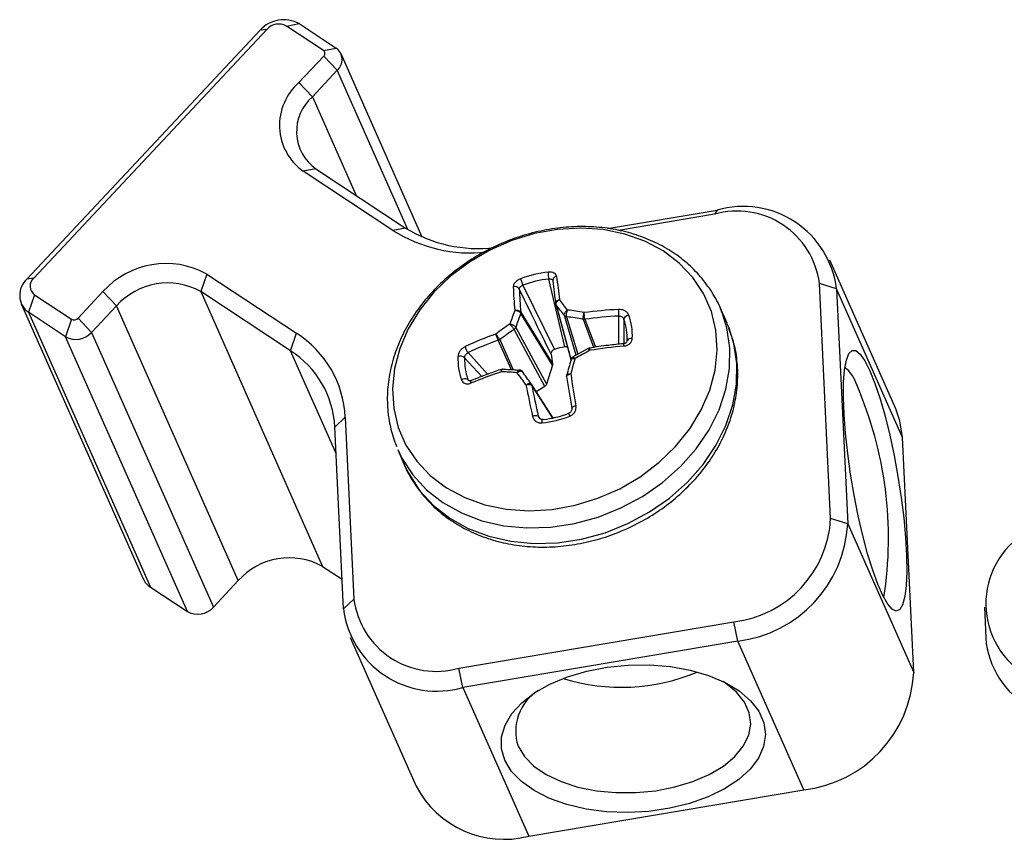
# Model space of a CAD drawing. Extents: x 0.3 to 13.6, y 0.4 to 10.7.
# Drawn here: x 11.4 to 11.9, y 8.8 to 9.3 of the extents above; entities that cross this region are included whole.
import ezdxf

# ---------------------------------------------------------------- set-up
doc = ezdxf.new("R2010")
doc.units = 0
doc.header["$MEASUREMENT"] = 0
doc.layers.get('0').update_dxf_attribs({"linetype": 'CONTINUOUS'})

msp = doc.modelspace()

# ---------------------------------------------------------------- linework, layer by layer
at = {"color": 7, "linetype": 'CONTINUOUS'}
for p, q in [((11.5144277829, 9.2472311609), (11.5211414802, 9.2484959783)), ((11.5211414802, 9.2484959783), (11.5407879361, 9.2355537659)), ((11.3770840424, 9.1132990366), (11.5005481064, 9.2450178609)), ((11.504131096, 9.2454921022), (11.380667032, 9.1137732779)), ((11.504131096, 9.2454921022), (11.5005481064, 9.2450178609)), ((11.5340742388, 9.2342889485), (11.5144277829, 9.2472311609)), ((11.5340742388, 9.2342889485), (11.5407879361, 9.2355537659)), ((11.5863792473, 9.1355151818), (11.5433450195, 9.2325817708)), ((11.5210445926, 9.2173061248), (11.5342140927, 9.2313561327)), ((11.5342140927, 9.2313561327), (11.5413473518, 9.2238225028)), ((11.5413473518, 9.2238225028), (11.5281778517, 9.2097724949)), ((11.5786940665, 9.1395844815), (11.5413473518, 9.2238225028)), ((11.5210445926, 9.2173061248), (11.5281778517, 9.2097724949)), ((11.5281778517, 9.2097724949), (11.5513045137, 9.1576087566)), ((11.5299959527, 9.1716458901), (11.5232822554, 9.1703810727)), ((11.570845727, 9.1390483704), (11.5232822554, 9.1703810727)), ((11.5299959527, 9.1716458901), (11.5775594243, 9.1403131878)), ((11.684520133, 9.1400093734), (11.7425482181, 9.1498100254)), ((11.7425482181, 9.1498100254), (11.7410697583, 9.1475925192)), ((11.7410697583, 9.1475925192), (11.6902263424, 9.1390053218)), ((11.5775594243, 9.1403131878), (11.570845727, 9.1390483704)), ((11.8370679525, 9.0445519162), (11.8021569687, 9.1232959829)), ((11.380667032, 9.1137732779), (11.3770840424, 9.1132990366)), ((11.4722504422, 9.115937292), (11.4690870144, 9.1066646034)), ((11.4722504422, 9.115937292), (11.5198139138, 9.0846045897)), ((11.6618079675, 9.0774053844), (11.6533486082, 9.1133171984)), ((11.6554165352, 9.1126468097), (11.6554644078, 9.1127843295)), ((11.6396711555, 9.1100022892), (11.6563788718, 9.0760895722)), ((11.8025718265, 8.98655758), (11.796638327, 9.1109864146)), ((11.8056943189, 9.1082121792), (11.796638327, 9.1109864146)), ((11.8056943189, 9.1082121792), (11.8116278184, 8.9837833446)), ((11.8406053027, 9.0294681124), (11.8056943189, 9.1082121792)), ((11.3810865937, 9.1049748306), (11.3779231659, 9.0957021421)), ((11.3810865937, 9.1049748306), (11.4007330496, 9.0920326182)), ((11.4041652786, 9.0926123044), (11.4173347788, 9.1066623124)), ((11.4173347788, 9.1066623124), (11.4244680379, 9.0991286825)), ((11.516650486, 9.0753319011), (11.4690870144, 9.1066646034)), ((11.4690870144, 9.1066646034), (11.5335835776, 8.9611882767)), ((11.3740875409, 9.1001601347), (11.438584104, 8.954683808)), ((11.4244680379, 9.0991286825), (11.4112985377, 9.0850786745)), ((11.488964601, 8.9536523557), (11.4244680379, 9.0991286825)), ((11.6570697228, 9.1000755215), (11.6570614844, 9.1001074162)), ((11.6570697228, 9.1000755215), (11.6650627839, 9.0706610302)), ((11.6572768581, 9.0996433839), (11.665089562, 9.0708926078)), ((11.7477128459, 9.0899235814), (11.7440551623, 9.0981737322)), ((11.3975696218, 9.0827599296), (11.3779231659, 9.0957021421)), ((11.3779231659, 9.0957021421), (11.4424197291, 8.9502258153)), ((11.4007330496, 9.0920326182), (11.3975696218, 9.0827599296)), ((11.4041652786, 9.0926123044), (11.4112985377, 9.0850786745)), ((11.6552322529, 9.0677976514), (11.6385120976, 9.0950954993)), ((11.6385655528, 9.0957505469), (11.6552857082, 9.068452699)), ((11.6678537746, 9.0730728337), (11.6616128762, 9.0939788531)), ((11.6627834217, 9.0933544949), (11.6686964458, 9.0735468022)), ((11.6772764325, 9.0771477171), (11.6716659364, 9.0919683812)), ((11.6724193458, 9.0920232598), (11.6780118894, 9.077250019)), ((11.6931224337, 9.0921022039), (11.6930956638, 9.0787967374)), ((11.6512214562, 9.0565071086), (11.6349574683, 9.086610512)), ((11.6358657112, 9.0877386917), (11.6521296991, 9.0576352883)), ((11.462066185, 8.9372836029), (11.3975696218, 9.0827599296)), ((11.4112985377, 9.0850786745), (11.4757951009, 8.9396023478)), ((11.516650486, 9.0753319011), (11.5198139138, 9.0846045897)), ((11.6335364383, 9.0652141134), (11.6266308905, 9.0809258301)), ((11.6273474065, 9.0812272071), (11.6344081754, 9.0651623265)), ((11.6741436949, 9.0766106597), (11.6659698166, 9.0720131835)), ((11.5407382193, 9.0210004022), (11.516650486, 9.0753319011)), ((11.6178453466, 9.0617112905), (11.6088100771, 9.071668004)), ((11.6105847977, 9.0743457514), (11.6209774459, 9.0629343561)), ((11.6545271667, 9.0735207883), (11.6552857082, 9.068452699)), ((11.6552322529, 9.0677976514), (11.6521296991, 9.0576352883)), ((11.6105359048, 9.0601371261), (11.6114754002, 9.0593466862)), ((11.612227825, 9.0595176833), (11.612251981, 9.0595266191)), ((11.644064837, 9.0577883331), (11.6440799868, 9.0577679726)), ((11.6441490797, 9.0576667423), (11.6440801094, 9.0577682755)), ((11.6555941496, 9.0397482695), (11.6441493845, 9.0576663088)), ((11.6554731189, 9.0397230786), (11.6443431627, 9.05714825)), ((11.6512214562, 9.0565071086), (11.6466946073, 9.0536814825)), ((11.5400734317, 9.0349413732), (11.5455791541, 9.040175009)), ((11.5455791541, 9.040175009), (11.5501687794, 8.9439279736)), ((11.5686201284, 9.0396186345), (11.5688986213, 9.0381923845)), ((11.6477934603, 9.0406985543), (11.6493810903, 9.0390336589)), ((11.5446630571, 8.9386943378), (11.5400734317, 9.0349413732)), ((11.8465388022, 8.9050392778), (11.8406053027, 9.0294681124)), ((11.5735599681, 9.0225851171), (11.5772176516, 9.0143349663)), ((11.8116278184, 8.9837833446), (11.8025718265, 8.98655758)), ((11.8116278184, 8.9837833446), (11.8465388022, 8.9050392778)), ((11.5335835776, 8.9611882767), (11.5439149568, 8.954382423)), ((11.4757951009, 8.9396023478), (11.488964601, 8.9536523557)), ((11.4424197291, 8.9502258153), (11.462066185, 8.9372836029)), ((11.5446630571, 8.9386943378), (11.5501687794, 8.9439279736)), ((11.8840332043, 8.9395447177), (11.8846670841, 8.9233041302)), ((11.6057373482, 8.907321869), (11.7513544907, 8.9319158726)), ((11.7534263005, 8.9216904953), (11.7513544907, 8.9319158726)), ((11.5482004073, 8.923610534), (11.583111391, 8.8448664673)), ((11.7534263005, 8.9216904953), (11.6078091579, 8.8970964916)), ((11.7883372842, 8.8429464285), (11.7534263005, 8.9216904953)), ((11.6078091579, 8.8970964916), (11.6057373482, 8.907321869)), ((11.6078091579, 8.8970964916), (11.6427201417, 8.8183524249)), ((11.6427201417, 8.8183524249), (11.7883372842, 8.8429464285))]:
    msp.add_line(p, q, dxfattribs=at)
at = {"color": 7, "linetype": 'CONTINUOUS', "flags": 128}
for points in [[(11.5712665966, 9.04482306), (11.5736658856, 9.0348021715), (11.5777522843, 9.02540601), (11.5834426053, 9.0168258544), (11.5906210102, 9.0092363719), (11.5991413673, 9.0027920623), (11.6088302267, 8.9976241134), (11.6194903513, 8.9938377296), (11.6309047315, 8.9915099908), (11.6428410035, 8.990688283), (11.6550561793, 8.9913893338), (11.6673015931, 8.9935988719), (11.6793279636, 8.9972719175), (11.6908904685, 9.0023336978), (11.7017537286, 9.0086811698), (11.7116965993, 9.0161851171), (11.7205166724, 9.024692781), (11.7280343966, 9.03403097), (11.7340967328, 9.0440095855), (11.7385802692, 9.0544254917), (11.741393734, 9.0650666508), (11.7424798531, 9.0757164395), (11.7418165164, 9.0861580587), (11.7394172274, 9.0961789472), (11.7353308287, 9.1055751087), (11.7296405077, 9.1141552643), (11.7224621028, 9.1217447468), (11.7139417457, 9.1281890564), (11.7042528863, 9.1333570053), (11.6935927618, 9.1371433891), (11.6821783815, 9.1394711279), (11.6702421095, 9.1402928357), (11.6580269337, 9.1395917849), (11.6457815199, 9.1373822468), (11.6337551495, 9.1337092012), (11.6221926445, 9.1286474209), (11.6113293844, 9.1222999489), (11.6013865137, 9.1147960016), (11.5925664406, 9.1062883377), (11.5850487164, 9.0969501487), (11.5789863803, 9.0869715332), (11.5745028439, 9.076555627), (11.571689379, 9.0659144679), (11.5706032599, 9.0552646792), (11.5712665966, 9.04482306)], [(11.7451285974, 9.095596027), (11.744372849, 9.0974444656), (11.7440551623, 9.0981737322)], [(11.5733760546, 9.0230041505), (11.5755282659, 9.0185499669), (11.5813043064, 9.0096547189), (11.5885888597, 9.0017467696), (11.5972401402, 8.9949800383), (11.6070897605, 8.9894862316), (11.6179460092, 8.9853722802), (11.6295975815, 8.9827182577), (11.6418176929, 8.9815758214), (11.6543684929, 8.9819672076), (11.6670056944, 8.9838847984), (11.6794833286, 8.9872912701), (11.6915585326, 8.9921203196), (11.7029962763, 8.9982779549), (11.713573937, 9.0056443247), (11.7230856325, 9.014076051), (11.7313462286, 9.0234090197), (11.7381949421, 9.0334615754), (11.7434984706, 9.0440380563), (11.747153587, 9.0549326034), (11.7490891485, 9.0659331667), (11.7492674818, 9.0768256327), (11.7476851156, 9.087397992), (11.7451285974, 9.095596027)], [(11.5772176516, 9.0143349663), (11.5791859495, 9.0102998161), (11.58496199, 9.0014045681), (11.5922465432, 8.9934966188), (11.6008978237, 8.9867298875), (11.6107474441, 8.9812360808), (11.6216036928, 8.9771221294), (11.6332552651, 8.9744681069), (11.6454753765, 8.9733256706), (11.6580261765, 8.9737170568), (11.670663378, 8.9756346476), (11.6831410122, 8.9790411193), (11.6952162162, 8.9838701688), (11.7066539599, 8.9900278041), (11.7172316205, 8.9973941739), (11.7267433161, 9.0058259002), (11.7350039122, 9.0151588689), (11.7418526257, 9.0252114246), (11.7471561542, 9.0357879055), (11.7508112706, 9.0466824526), (11.7527468321, 9.0576830159), (11.7529251653, 9.0685754819), (11.7513427992, 9.0791478412), (11.748786281, 9.0873458762)], [(11.748786281, 9.0873458762), (11.7480305326, 9.0891943148), (11.7477128459, 9.0899235814)], [(11.8233466052, 9.0647132561), (11.8260411066, 9.0579643169), (11.8287375621, 9.0498857352), (11.8313661351, 9.040686742), (11.8338587469, 9.0306055865), (11.8361508401, 9.0199033652), (11.8381830508, 9.0088572602), (11.8399027457, 8.9977533596), (11.8412653856, 8.9868792488), (11.842235679, 8.9765165614), (11.8427884956, 8.9669336856), (11.8429095179, 8.9583788128), (11.8425956114, 8.9510735099), (11.8418549061, 8.9452069802), (11.8407065859, 8.9409311638), (11.8391803918, 8.9383568022), (11.8373158513, 8.9375505699), (11.835161255, 8.9385333479), (11.8327724059, 8.9412796828), (11.8302111739, 8.9457184459), (11.8275438936, 8.9517346757), (11.8248396461, 8.9591725549), (11.82216847, 8.9678394464), (11.8195995474, 8.9775108823), (11.817199412, 8.9879363773), (11.8150302261, 8.9988459167), (11.8131481704, 9.0099569492), (11.8116019892, 9.0209817048), (11.8104317277, 9.0316346481), (11.8096676952, 9.0416398736), (11.8093296797, 9.0507382511), (11.8094264356, 9.0586941374), (11.8099554569, 9.0653014793), (11.8109030423, 9.0703891501), (11.8122446499, 9.0738253817), (11.8139455327, 9.0755211777), (11.8159616387, 9.0754326176), (11.8182407518, 9.0735619953), (11.8207238442, 9.0699577589), (11.8233466052, 9.0647132561)], [(11.6655831705, 9.0450101227), (11.6655762562, 9.0451635118), (11.6656635294, 9.0453288554), (11.6658416473, 9.0454998209), (11.6661037881, 9.0456698603), (11.6664399116, 9.0458324608), (11.666837144, 9.0459813949), (11.6672802714, 9.0461109583), (11.6677523216, 9.0462161887)], [(11.8406053027, 9.0294681124), (11.8392542223, 9.03831528), (11.8370679525, 9.0445519162)], [(11.663987183, 9.0422370408), (11.6639241359, 9.042352727), (11.663897774, 9.0423720781), (11.663909198, 9.0422942862), (11.6639579308, 9.0421225985), (11.6640419383, 9.0418641817), (11.6641577138, 9.0415298224), (11.6643004247, 9.0411334776), (11.6644641139, 9.0406916913)], [(11.6497923088, 9.0371357879), (11.6497822916, 9.0376148185), (11.6497972264, 9.0380493709), (11.6498364898, 9.0384213058), (11.6498984428, 9.0387150981), (11.6499804995, 9.0389184844), (11.6500792346, 9.0390229747), (11.6501905267, 9.0390242076), (11.6503097304, 9.0389221316)], [(11.630094285, 8.8585401594), (11.6283159632, 8.8646855602), (11.6283443178, 8.8709691581), (11.6301786143, 8.877228211), (11.6337713454, 8.8833006129), (11.6390294614, 8.8890290917), (11.6458167797, 8.8942652829), (11.6539575125, 8.8988735717), (11.6632408188, 8.9027346061), (11.6734262662, 8.9057483871), (11.6842500567, 8.9078368595), (11.6954318598, 8.9089459329), (11.7066820729, 8.9090468829), (11.7177093212, 8.908137095), (11.7282280049, 8.9062401321), (11.7379656955, 8.9034051246), (11.7466701919, 8.8997054978), (11.7541160523, 8.89523707), (11.7601104329, 8.8901155712), (11.7644980822, 8.8844736454), (11.7671653625, 8.8784574156), (11.7680431927, 8.872222699), (11.7671088373, 8.8659309715), (11.7643864958, 8.8597451854), (11.7599466753, 8.8538255495), (11.7539043648, 8.8483253792), (11.746416057, 8.8433871259), (11.7376756951, 8.839138688), (11.72790965, 8.8356900976), (11.717370857, 8.8331306714), (11.7063322654, 8.8315266973), (11.6950797689, 8.8309197174), (11.6839048012, 8.831325452), (11.6730967882, 8.8327333929), (11.6629356517, 8.8351070752), (11.6536845597, 8.8383850217), (11.6455831108, 8.8424823354), (11.6388411281, 8.8472928979), (11.6336332255, 8.8526921182), (11.630094285, 8.8585401594)], [(11.6370784672, 8.8659913013), (11.6404525474, 8.8604976023), (11.6454757346, 8.855456867), (11.652003521, 8.851014108), (11.659848114, 8.8472971355), (11.668783839, 8.8444128799), (11.6785536313, 8.8424443162), (11.6888764319, 8.8414480762), (11.6994552725, 8.84145282), (11.7099858193, 8.8424584112), (11.7201651275, 8.8444359206), (11.729700357, 8.8473284589), (11.7383171965, 8.8510528131), (11.7457677554, 8.8555018403), (11.7518376945, 8.8605475501), (11.7563523929, 8.8660447866), (11.7591819707, 8.8718354043), (11.7602450263, 8.8777528177), (11.7595109775, 8.8836267935), (11.7570009415, 8.8892883482), (11.7527871274, 8.8945746092), (11.7469907591, 8.8993335003), (11.745667447, 8.900202073)]]:
    msp.add_lwpolyline(points, dxfattribs=at)
at = {"color": 7, "linetype": 'CONTINUOUS'}
for centre, radius, start, end in [((11.5130238857, 9.2338548639), 0.0167408951902244, 60.9943356821, 138.1786627215), ((11.5103689857, 9.2399106037), 0.0083704475951166, 60.9943356822, 138.1786627215), ((11.5329848025, 9.2327672554), 0.001871475776264, 311.0605390911, 54.3997249092), ((11.5364301908, 9.2294669933), 0.0074859031050596, 311.0605390912, 54.3997249091), ((11.5407132368, 9.1947281631), 0.0299436124202233, 131.0605390912, 234.3997249092), ((11.5441586251, 9.191427901), 0.0243291850914309, 131.0605390912, 234.3997249092), ((11.7531059963, 9.1053837166), 0.0438913891960171, 7.3337660024, 105.915999889), ((11.7563270192, 9.1019991878), 0.0497567236273631, 7.173096765, 106.0766691265), ((11.6121797059, 9.2047145464), 0.0775921676766136, 237.8113841084, 276.0644742293), ((11.6155887025, 9.2017189553), 0.0722280713023948, 238.2296040737, 277.1903076279), ((11.4506035235, 9.0768943202), 0.044642387173933, 60.9943356821, 138.1786627215), ((11.384459784, 9.1048323009), 0.0112288546575847, 131.0605390912, 234.3997249092), ((11.3843549028, 9.1095399101), 0.0056144273287941, 131.0605390911, 234.3997249091), ((11.6590208886, 9.0602657809), 0.0569870483147431, 96.012138242, 111.2352284304), ((11.6925274664, 9.1321183919), 0.0572966979754896, 199.0856140455, 202.7053772429), ((11.6589128615, 9.0604845353), 0.0531248642435192, 96.012138242, 111.2352284304), ((11.6623335227, 9.1158758884), 0.0093421402125044, 173.4633552636, 195.8956926556), ((11.6576526046, 9.1125697255), 0.0021596906946224, 94.0848833137, 185.6843584112), ((12.4331281575, 9.2044329936), 0.7830569982846423, 186.7528514068, 187.6460262615), ((12.4476786534, 9.2082832741), 0.7956994494455419, 186.752530724, 187.6415305563), ((11.451498893, 9.0749421889), 0.036271939578818, 60.9943356821, 138.1786627215), ((11.6354269256, 9.1066156021), 0.0026964643501781, 31.9933187909, 109.7021370291), ((11.8660787812, 9.1187711516), 0.231760529864339, 182.3781806939, 185.4555803863), ((11.8655822604, 9.1175120248), 0.2280650418970838, 182.3792327848, 185.4712043456), ((11.3553616333, 8.8655449441), 0.3851751029706844, 36.9171874122, 37.960907998), ((11.8351307866, 9.0207436267), 0.2137290187266372, 159.1723370983, 161.2341151131), ((11.658046634, 9.1003804237), 0.0010222773364385, 187.5998579813, 198.6130739512), ((11.6583567853, 9.1004267339), 0.0013341214260318, 195.2632121863, 215.956116935), ((11.6580916078, 9.1003985075), 0.0010706742582269, 198.7620247219, 218.2046093968), ((11.3585280169, 8.8664688382), 0.3789739290065058, 36.8936484984, 37.9721661098), ((11.630460024, 8.8580409649), 0.2411116936016162, 80.067098109, 82.1692428284), ((11.7022383341, 8.867619874), 0.2299091192660709, 92.9725661035, 97.5449061395), ((11.6689163071, 9.094535552), 0.0215671207723487, 357.7966100766, 7.1491707823), ((11.4020859821, 9.0944728039), 0.0027901491983729, 240.9943356822, 318.1786627215), ((11.8349768338, 9.020268943), 0.2102317913666405, 159.1499104443, 161.2808061035), ((11.6372576294, 9.0956658931), 0.0013025324738055, 338.2936019959, 4.4543968578), ((11.6370418471, 9.0955451841), 0.0015374826356097, 342.9934381077, 7.6759831913), ((11.6629309519, 9.0950405313), 0.0016924786453838, 218.8506069453, 264.9992882527), ((11.6306959892, 8.8585777339), 0.2369593442999167, 80.0436052005, 82.2174837802), ((11.6720793086, 9.0945473252), 0.0025288454174462, 260.2546007607, 277.6256893165), ((11.6718703688, 9.0943608896), 0.0024012265383094, 265.116117387, 283.2160502982), ((11.7021883518, 8.8679944927), 0.2260159881723236, 92.9726115652, 97.5696703267), ((11.6959068045, 9.0912869803), 0.0029012600479121, 93.741134898, 163.6807300038), ((11.6644977071, 9.0819233466), 0.0303806535218205, 357.449341602, 19.5752167642), ((11.6650117532, 9.0832631964), 0.0325893307161836, 357.449341602, 19.5752167642), ((11.7608193374, 8.9006284884), 0.228190770786502, 124.1373954634, 126.4403606701), ((11.7606656865, 8.9008335862), 0.2243114403728399, 124.0847253889, 126.4659199976), ((11.6337777951, 9.0884898909), 0.0022189398490836, 302.116209516, 340.2120713288), ((11.4029813515, 9.0925206726), 0.0111605967934883, 240.9943356822, 318.1786627215), ((11.4897463087, 9.0374824549), 0.0558977322723903, 2.7609655075, 57.4589417573), ((11.6936578043, 8.8950292831), 0.2011525818634292, 109.873436465, 114.8719514164), ((11.6937705029, 8.894904425), 0.1977853664091901, 109.8466942603, 114.871573392), ((11.6257031627, 9.0834524075), 0.0026728944649444, 290.0939111203, 306.5215895461), ((11.6259807383, 9.0834739872), 0.0026297913581477, 284.3134078333, 301.3112522161), ((11.6969369714, 9.0795959221), 0.0023052379024625, 74.0926606876, 154.9679577971), ((11.6152187447, 9.0785338111), 0.0062460634596248, 189.2949472923, 222.1065839419), ((11.668045858, 9.039809346), 0.0381100167214007, 99.4206270501, 107.8267396222), ((11.7205337447, 8.7849647613), 0.2941519571118089, 95.3288077122, 98.897481543), ((11.6914063421, 9.0779299863), 0.0018111276815512, 357.324107581, 38.4205290428), ((11.4893162995, 9.0324935967), 0.0508161202476219, 2.7609655075, 57.4589417573), ((11.637832669, 9.0708119765), 0.0325893307161836, 177.449341602, 199.5752167642), ((11.6064865436, 9.0686565617), 0.0038036289173554, 52.3473605073, 108.5636876368), ((11.6391606314, 9.0703159834), 0.0303806535219156, 177.4493416021, 199.5752167642), ((12.07037622, 8.9551847517), 0.4213449907479512, 164.1135901135, 165.2752658146), ((12.079661922, 8.9539552452), 0.428821937438568, 164.1394495726, 165.2626294841), ((11.8079568657, 8.8299374544), 0.2792959250650917, 118.4183801181, 120.2712535047), ((11.6179800279, 8.7956289683), 0.2700335814474725, 85.9028533666, 87.5092543342), ((11.7965863713, 9.0508886352), 0.0207777153664032, 17.8632322505, 49.280624347), ((11.6090184572, 9.0574020009), 0.0031278679044056, 60.9784840751, 127.2098815069), ((11.7083989688, 8.8247449639), 0.2525466508192279, 108.4999612268, 112.4506789641), ((11.6162016962, 8.789164147), 0.2753412167994203, 85.7476899222, 87.4889625173), ((8.9897445081, 7.1477731541), 3.267551991701498, 35.7600450929, 35.8993957817), ((11.6382123262, 9.063432343), 0.0014402143831973, 36.0460184228, 54.8324933086), ((9.0392227841, 7.1819015016), 3.210007638912124, 35.7584687698, 35.9026126954), ((13.7003754522, 9.3927071898), 2.064285077255398, 189.2289088454, 189.6968168625), ((13.7385204094, 9.4000582305), 2.100781917337913, 189.2314980819, 189.696751658), ((11.613050069, 9.0586424259), 0.0012008999708722, 133.2112208687, 204.168429584), ((12.2234282849, 9.1709776703), 0.5931525788569181, 191.0486758008, 192.6929557999), ((11.6427701229, 9.0568604628), 0.0015928677722714, 10.8597218986, 35.6276705971), ((11.6430158898, 9.0569470585), 0.001342434806985, 8.6194273836, 32.3968534153), ((12.2163985257, 9.1687681706), 0.5828495062998266, 191.0395264622, 192.6931845913), ((11.6297232804, 8.9762301452), 0.203470758536201, 351.0845895255, 23.4687430199), ((11.6463477131, 9.0368855146), 0.0040779230722888, 69.2353412748, 112.7394724937), ((11.6438235337, 9.093809392), 0.0569870483148418, 276.012138242, 291.2352284304), ((11.6447454771, 9.0917547947), 0.0531248642435272, 276.012138242, 291.2352284304), ((11.7446360637, 8.9895378966), 0.0580123685448376, 276.6503613775, 357.0552010145), ((11.7456405772, 8.9873117427), 0.0660815072359605, 276.7663053147, 356.9392570773), ((11.9289396928, 8.9414019739), 0.0441858109896348, 120.8717264222, 240.9117012418), ((11.5159954561, 8.9294658621), 0.0362719395788216, 60.9943356821, 138.1786627215), ((11.4480136829, 8.9589178818), 0.0103365535072808, 204.1810557074, 237.2358802981), ((11.5937011102, 8.9495306716), 0.0438913891960213, 187.3337660024, 285.915999889), ((11.4674779147, 8.9470443458), 0.0111605967934856, 240.9943356822, 318.1786627215), ((11.5940303568, 8.9449073292), 0.0497567236273653, 187.173096765, 286.0766691265), ((11.9315094722, 8.9273155432), 0.0470138357646754, 184.8946619187, 240.1262617713), ((11.6918544766, 9.0004320433), 0.1032407695667533, 252.6089745279, 292.8512894724), ((11.7809909372, 8.9081558352), 0.0656219135039678, 276.4277137459, 357.2778486461), ((11.6613974995, 8.8738734268), 0.0255644916835614, 122.0721079225, 197.9582068203), ((11.6297441666, 8.8694429797), 0.0527126239371247, 207.790230298, 284.2506606501)]:
    msp.add_arc(centre, radius, start, end, dxfattribs=at)
for points, knots in [([(11.74508711356697, 9.095377584020113), (11.74488947774931, 9.095990051924836), (11.74364606635348, 9.099843349274101), (11.7399189890727, 9.106360125733952), (11.73393852953688, 9.114678576203243), (11.72657083120832, 9.122007948162564), (11.71810402623851, 9.128300089613619), (11.70862412836658, 9.133439915739691), (11.69829196189272, 9.137346044394917), (11.6872720013241, 9.139947281928226), (11.67575040801985, 9.141194694042106), (11.66392495480017, 9.141063068962694), (11.6520004575815, 9.139552686588885), (11.6401828155712, 9.136688470754848), (11.62867477960168, 9.132518273321482), (11.61767281505204, 9.127110862939476), (11.60736487763231, 9.12055417646736), (11.59792864354123, 9.112954058523146), (11.58952970018797, 9.104433528583463), (11.58231953328002, 9.095132550921198), (11.57643194144726, 9.085207754995428), (11.5719812108429, 9.074832621615807), (11.56904847336955, 9.06419316248161), (11.56770754902758, 9.053492870705677), (11.56786073759865, 9.045285847512119), (11.56847195007091, 9.040724466135986), (11.5686201284416, 9.03961863454538)], [0, 0, 0, 0, 0.008211452956081, 0.051661760012733, 0.0950472756717196, 0.1384755125303147, 0.1820623768417326, 0.2258828195651886, 0.2699620752854804, 0.3142822189561436, 0.3587988491258284, 0.4034597139741888, 0.4482186237551717, 0.4930422186353176, 0.5379107208195583, 0.5828150749453199, 0.627752324100311, 0.6727198069718411, 0.7177089656816585, 0.7626995053718371, 0.8076545182433722, 0.852518303111862, 0.8972200731212511, 0.9416865263248458, 0.9858628612627507, 1, 1, 1, 1]), ([(11.63838030831316, 9.113383481566776), (11.63783761336764, 9.113137591020267), (11.63675177696473, 9.112645607616445), (11.63550199631512, 9.111538720305457), (11.63463035080057, 9.110322704806224), (11.63455539386282, 9.109544053215016), (11.63451786558077, 9.10915420996084)], [0, 0, 0, 0, 0.2499114651735844, 0.5000285494381048, 0.7496820150572594, 1, 1, 1, 1]), ([(11.65749876060742, 9.114723929761773), (11.65740171457481, 9.115081234673227), (11.65720790088407, 9.115794819574614), (11.6561633598683, 9.116546435320348), (11.65476533397734, 9.117011431514323), (11.65362298979257, 9.116963392213277), (11.65305211343647, 9.116939384999432)], [0, 0, 0, 0, 0.250366287431697, 0.5000144045035814, 0.7501366412435471, 0.9999999999999999, 0.9999999999999999, 0.9999999999999999, 0.9999999999999999]), ([(11.65334860819693, 9.113317198384976), (11.65362769897658, 9.113336671654007), (11.65418102195349, 9.113375279189533), (11.65485812969693, 9.11318580716678), (11.65535606613696, 9.112851350749269), (11.65545408836171, 9.112521964938857), (11.65550353388859, 9.112355812262939)], [0, 0, 0, 0, 0.2521925676284955, 0.4999948133228319, 0.7477814856842511, 1, 1, 1, 1]), ([(11.63771382368054, 9.108044243845615), (11.6377402917145, 9.108228689696448), (11.63779277400572, 9.108594419197614), (11.63823039300622, 9.109155599072093), (11.63885979100206, 9.109661908483977), (11.63939908317587, 9.109888150418158), (11.63967115554001, 9.11000228924844)], [0, 0, 0, 0, 0.2520732666122129, 0.4998249060068992, 0.7476621636386641, 0.9999999999999999, 0.9999999999999999, 0.9999999999999999, 0.9999999999999999]), ([(11.65452716668061, 9.073520788299021), (11.65138822574721, 9.079972997730263), (11.64578297307863, 9.091494802345261), (11.6401793974972, 9.102987469255062), (11.63771382368054, 9.108044243845615)], [0, 0, 0, 0, 0.5599998999151512, 1, 1, 1, 1]), ([(11.65703333652882, 9.100245223536135), (11.6570138061632, 9.100479746709313), (11.65697474535614, 9.100948793966177), (11.6573975827266, 9.101633491236734), (11.65810526974875, 9.102196934884658), (11.65873207703072, 9.10238249337392), (11.65904548092719, 9.102475272694182)], [0, 0, 0, 0, 0.2499987962764923, 0.499998563143665, 0.7499990777765398, 0.9999999999999999, 0.9999999999999999, 0.9999999999999999, 0.9999999999999999]), ([(11.65725026429452, 9.099736325881759), (11.65723099676881, 9.099970235999535), (11.65719246164428, 9.10043805712248), (11.65756607523452, 9.101238235842317), (11.65819790817403, 9.101979625761656), (11.65876295654343, 9.102310056972401), (11.65904548092719, 9.102475272694182)], [0, 0, 0, 0, 0.2499988476806505, 0.499998643790971, 0.749999145749986, 1, 1, 1, 1]), ([(11.63536807891482, 9.096736745336127), (11.63568869962364, 9.096797630152718), (11.63632994051857, 9.096919399686636), (11.63729987184188, 9.096762548736963), (11.63811991703222, 9.09637908027412), (11.63841079085975, 9.095971063188824), (11.63855622749119, 9.095767055042195)], [0, 0, 0, 0, 0.2500009222234436, 0.5000014368563162, 0.7500012037234898, 1, 1, 1, 1]), ([(11.63536807891482, 9.096736745336127), (11.6356761111194, 9.096714658710052), (11.63629217509449, 9.096670485489023), (11.63723118544124, 9.096309809938969), (11.63803116673513, 9.095794067254229), (11.63832225637692, 9.095387456014276), (11.63846780092174, 9.095184150779943)], [0, 0, 0, 0, 0.2500008542500197, 0.5000013562090435, 0.7500011523193627, 1, 1, 1, 1]), ([(11.65707762331073, 9.10005504670576), (11.65707986336271, 9.100046634620247), (11.65708490576938, 9.100027698829248), (11.65709029607782, 9.100008994289915), (11.65709329178148, 9.099998599104246)], [0, 0, 0, 0, 0.4442426255726105, 0.9999999999999999, 0.9999999999999999, 0.9999999999999999, 0.9999999999999999]), ([(11.65727685806671, 9.099643383895776), (11.65727155022729, 9.09966033137788), (11.65726207194377, 9.09969059473509), (11.65725387218696, 9.09972235247734), (11.65725026429452, 9.099736325881759)], [0, 0, 0, 0, 0.5600000683566839, 0.9999999999999999, 0.9999999999999999, 0.9999999999999999, 0.9999999999999999]), ([(11.66161287624781, 9.093978853127247), (11.66158285418212, 9.094158024529937), (11.66151775043751, 9.094546563058906), (11.66171668628944, 9.095174128787054), (11.66203024841146, 9.095719689208426), (11.66237235217412, 9.09615163806579), (11.66280466052399, 9.096570008974547), (11.66313898437649, 9.096790761833836), (11.66331086536311, 9.096904254242375)], [0, 0, 0, 0, 0.1988415736430093, 0.4311938811669306, 0.5606357678982311, 0.6985820906552768, 0.8450364601457802, 1, 1, 1, 1]), ([(11.66278342171176, 9.093354494891068), (11.66274924656666, 9.093535881508489), (11.66267513674555, 9.093929223796493), (11.66270940889151, 9.0946446196387), (11.66280526453333, 9.09530630270397), (11.6629268211479, 9.09585588939119), (11.66309416654447, 9.096415589113565), (11.66323728565019, 9.09673832883438), (11.66331086536311, 9.096904254242375)], [0, 0, 0, 0, 0.1988415738409186, 0.4311938814306269, 0.5606357681455183, 0.6985820908530702, 0.8450364602611214, 1, 1, 1, 1]), ([(11.69571750091329, 9.094182057846197), (11.69550176859893, 9.094625788623066), (11.69507039659915, 9.095513059652177), (11.69372903521653, 9.096509444641848), (11.6921030456128, 9.097181665064678), (11.69091139886211, 9.097206988053996), (11.69031575422084, 9.097219645750481)], [0, 0, 0, 0, 0.2500637423131449, 0.5000201147909711, 0.7500850489514986, 0.9999999999999999, 0.9999999999999999, 0.9999999999999999, 0.9999999999999999]), ([(11.63851209755241, 9.09509549931273), (11.63850423719224, 9.095111828001091), (11.63849020078475, 9.095140986477109), (11.63847464534589, 9.095170961645854), (11.63846780092174, 9.095184150779943)], [0, 0, 0, 0, 0.5599980036622741, 1, 1, 1, 1]), ([(11.63855622749119, 9.095767055042193), (11.63855799442031, 9.095763757521684), (11.63856115003307, 9.09575786837893), (11.6385642073418, 9.095752784239881), (11.63856555276501, 9.095750546873866)], [0, 0, 0, 0, 0.5599321747648032, 1, 1, 1, 1]), ([(11.67165125004879, 9.09205497189624), (11.67162689197376, 9.09229159726642), (11.67157817573131, 9.09276484890448), (11.67164811393413, 9.093727005296348), (11.67180802756284, 9.094720112656473), (11.67196969546019, 9.095265703318766), (11.67205052946582, 9.095538498842119)], [0, 0, 0, 0, 0.2499988476806315, 0.4999986437909493, 0.7499991457499813, 1, 1, 1, 1]), ([(11.67166593642037, 9.09196838120874), (11.6716627950139, 9.091984172918071), (11.67165718533948, 9.092012372499548), (11.67165306361554, 9.092041955372904), (11.67165125004879, 9.092054971896237)], [0, 0, 0, 0, 0.5599980036613702, 0.9999999999999999, 0.9999999999999999, 0.9999999999999999, 0.9999999999999999]), ([(11.67241488844859, 9.092040844533301), (11.67239145085472, 9.092277451786261), (11.672344575576, 9.092750667210785), (11.67224122623819, 9.093716027655208), (11.67213411807121, 9.094714075598997), (11.67207839234943, 9.095263690945067), (11.67205052946582, 9.095538498842119)], [0, 0, 0, 0, 0.2499987962765179, 0.4999985631436642, 0.7499990777765481, 1, 1, 1, 1]), ([(11.67241488844859, 9.092040844533301), (11.67241544283587, 9.092037511406971), (11.67241643293307, 9.092031558674696), (11.67241845568109, 9.092025795819161), (11.67241934582741, 9.092023259771858)], [0, 0, 0, 0, 0.5599321747691575, 1, 1, 1, 1]), ([(11.69043771584392, 9.07880084351727), (11.69043918527321, 9.079114838836196), (11.69046244154668, 9.084084360705), (11.69046504400942, 9.089052309491983), (11.6904674820376, 9.093706362353974)], [0, 0, 0, 0, 0.063184211120412, 0.9999999999999999, 0.9999999999999999, 0.9999999999999999, 0.9999999999999999]), ([(11.6904674820376, 9.093706362353974), (11.69076202645395, 9.093688953591812), (11.69134606552005, 9.093654434529052), (11.69214169763696, 9.093299125734845), (11.69279350808301, 9.09277995100781), (11.69301213611221, 9.092329470745826), (11.69312243373502, 9.09210220390268)], [0, 0, 0, 0, 0.252073266612069, 0.4998249060068973, 0.7476621636387966, 1, 1, 1, 1]), ([(11.57637788470114, 9.016448144342958), (11.57644700952363, 9.016232792276028), (11.57755680050657, 9.01277533989582), (11.5810869351762, 9.006619941661704), (11.58697275980404, 8.998246035322136), (11.59428333089416, 8.990866126181333), (11.6026911599983, 8.984514894914827), (11.61212174095413, 8.979311857017752), (11.62241236255893, 8.975338085982775), (11.6334003389019, 8.972666026091613), (11.64490012958953, 8.971345741618288), (11.65671454778795, 8.971403800228961), (11.66863897123953, 8.972841262294303), (11.68046744582462, 8.975634479049686), (11.69199696282039, 8.979736766365455), (11.70303066212535, 8.985080421081989), (11.71338008475328, 8.991578488018172), (11.72286697764964, 8.9991260565703), (11.7313250138286, 9.007600994607035), (11.73860206683415, 9.016864296190839), (11.74456265093173, 9.026759991972902), (11.7490937537522, 9.037116290911126), (11.75210329463277, 9.047744709631786), (11.75355045844083, 9.058453854792281), (11.75335783880549, 9.069020657606906), (11.75185210567805, 9.07868863536611), (11.7497040298332, 9.08452235856291), (11.74874479715356, 9.087127433215095)], [0, 0, 0, 0, 0.0027236246347333, 0.0437274766406033, 0.0846658559304999, 0.1256380217171086, 0.1667548761266184, 0.208089539591001, 0.2496682771363936, 0.2914759975996591, 0.3334716748060544, 0.3756060125002949, 0.4178349034853741, 0.4601261681522913, 0.5024605105581972, 0.5448289472440186, 0.5872285144351261, 0.6296568292093322, 0.672106259041291, 0.7145583709937643, 0.7569792596761885, 0.7993172862074823, 0.8415061980913048, 0.8834765120539979, 0.9251750208311125, 0.9665865777296252, 0.9999999999999999, 0.9999999999999999, 0.9999999999999999, 0.9999999999999999]), ([(11.6327633938486, 9.089500675888894), (11.63287509474835, 9.089379655655229), (11.63309236296323, 9.089144260504487), (11.63345228792585, 9.088712351634358), (11.63379821336733, 9.088276065323889), (11.63420617999689, 9.08773649016076), (11.63463719422573, 9.087133862543245), (11.63485638860048, 9.086775683390082), (11.63495746831503, 9.086610511968125)], [0, 0, 0, 0, 0.154963539728422, 0.3014179091290134, 0.4393642318320721, 0.568806118545459, 0.8011584261411288, 1, 1, 1, 1]), ([(11.6327633938486, 9.089500675888894), (11.63295136810847, 9.089474399095328), (11.63331699481315, 9.089423288387682), (11.63388250830994, 9.089246752624742), (11.63439955942895, 9.089023031164663), (11.63497644762133, 9.088693282997037), (11.63553522676792, 9.088249359386541), (11.63576140908575, 9.087899860351683), (11.63586571123376, 9.087738691696178)], [0, 0, 0, 0, 0.1549635398005289, 0.3014179092526763, 0.4393642319866815, 0.5688061187103419, 0.8011584262648764, 1, 1, 1, 1]), ([(11.62527727628754, 9.084202390562648), (11.6254288140514, 9.083985913369988), (11.62573188936559, 9.083552959289719), (11.62630473078901, 9.08273744467863), (11.62686908601905, 9.081929017577483), (11.62715227598625, 9.081512593706403), (11.62729387070126, 9.081304382165813)], [0, 0, 0, 0, 0.2500008542499972, 0.5000013562090115, 0.7500011523193432, 0.9999999999999999, 0.9999999999999999, 0.9999999999999999, 0.9999999999999999]), ([(11.62527727628754, 9.084202390562648), (11.62533310323487, 9.08393436012136), (11.62544475703851, 9.083398299675766), (11.6257824771547, 9.082456143547262), (11.62619424657411, 9.081565532734368), (11.62647905704163, 9.081149984007805), (11.62662146199895, 9.080942210047853)], [0, 0, 0, 0, 0.2500009222234565, 0.5000014368563404, 0.7500012037235004, 1, 1, 1, 1]), ([(11.62663089049887, 9.080925830102478), (11.62662939480052, 9.080928969660755), (11.62662672394196, 9.080934575949033), (11.6266230697982, 9.08093987743074), (11.62662146199895, 9.080942210047853)], [0, 0, 0, 0, 0.5600065713936794, 1, 1, 1, 1]), ([(11.62729387070126, 9.081304382165813), (11.62730431664463, 9.081289809607087), (11.62732297011696, 9.081263787177944), (11.62733993979465, 9.081238384369877), (11.62734740645387, 9.081227207132773)], [0, 0, 0, 0, 0.5599999387551315, 1, 1, 1, 1]), ([(11.69321549490973, 9.077845431750774), (11.69379434105403, 9.077945834209961), (11.69495225725734, 9.078146677966963), (11.69633658361439, 9.079089117195615), (11.69734338601412, 9.080326323189174), (11.69749365428389, 9.081317327867104), (11.69756879653282, 9.081812883717364)], [0, 0, 0, 0, 0.2499630590138079, 0.5000228110935168, 0.7499844082706673, 1, 1, 1, 1]), ([(11.60905469223004, 9.077524966953577), (11.60855468009106, 9.077246749104653), (11.60755446239371, 9.076690205783956), (11.60635412036068, 9.075332777564872), (11.60547873388523, 9.073799154134505), (11.60534333331255, 9.07277461436797), (11.60527562571498, 9.072262289162618)], [0, 0, 0, 0, 0.2499630590154334, 0.5000228110936322, 0.7499844082723488, 1, 1, 1, 1]), ([(11.65637887179404, 9.076089572155329), (11.65609270029046, 9.075970880878314), (11.65551778014899, 9.075732429443006), (11.65489247884621, 9.075067852019677), (11.654495189225, 9.074299682096465), (11.65451644439237, 9.073781957414958), (11.65452716668061, 9.073520788299021)], [0, 0, 0, 0, 0.248535837499943, 0.4993098791137408, 0.7474240635978044, 1, 1, 1, 1]), ([(11.66329155748277, 9.077179149333215), (11.66309927481693, 9.07727359570674), (11.66266043185606, 9.07748914881457), (11.66211462474453, 9.077435516965009), (11.6618079675244, 9.077405384353048)], [0, 0, 0, 0, 0.4381582547252997, 1, 1, 1, 1]), ([(11.67402123055723, 9.076220276841758), (11.67401280617887, 9.076350443434398), (11.67399595739018, 9.076610777113496), (11.67421398037533, 9.076583525633845), (11.67457210378603, 9.076252321910667), (11.67488280502258, 9.07580216705072), (11.67503815575031, 9.075577089462161)], [0, 0, 0, 0, 0.2499988476806531, 0.4999986437909559, 0.749999145749993, 0.9999999999999999, 0.9999999999999999, 0.9999999999999999, 0.9999999999999999]), ([(11.69283485032853, 9.079057602877972), (11.6901851185593, 9.078792269018269), (11.68410864130799, 9.078183794160093), (11.67803190578169, 9.077283712183323), (11.674605014649, 9.076776123374898)], [0, 0, 0, 0, 0.436063801383704, 1, 1, 1, 1]), ([(11.67475223531932, 9.076756972400721), (11.67476118085809, 9.07675780368093), (11.67478331388897, 9.076759860432453), (11.67488320181236, 9.076346987232276), (11.67498650440959, 9.075833722191668), (11.67503815575031, 9.075577089462161)], [0, 0, 0, 0, 0.2532672954470182, 0.6266333433631696, 1, 1, 1, 1]), ([(11.69479330864388, 9.080213312485364), (11.69472424111031, 9.08007209535181), (11.69458530277395, 9.079788018701162), (11.6941627023659, 9.079449645024255), (11.69359513191435, 9.079171762848032), (11.69308927543353, 9.079095714270094), (11.69282889944504, 9.079056570314437)], [0, 0, 0, 0, 0.2401790522363274, 0.4831514349354732, 0.7339661324279996, 1, 1, 1, 1]), ([(11.60881007708693, 9.07166800402744), (11.60884024400673, 9.071929163888402), (11.6089000526822, 9.072446937180285), (11.60930152271176, 9.073221336505862), (11.60986735804888, 9.073906879789634), (11.61034424217269, 9.074198598947092), (11.61058479768773, 9.074345751365609)], [0, 0, 0, 0, 0.2521925676285387, 0.4999948133228633, 0.747781485684236, 1, 1, 1, 1]), ([(11.6651239687957, 9.070519976733218), (11.66510238878163, 9.07064274374263), (11.66505559187769, 9.070908967662877), (11.66531323779471, 9.071144270262087), (11.66569037246011, 9.071265079580712), (11.66609146333956, 9.071302914223208), (11.66659030292364, 9.0712767659446), (11.66697010062604, 9.07119369160014), (11.66716536041175, 9.071150981813869)], [0, 0, 0, 0, 0.1988415738761174, 0.431193881477512, 0.5606357681894825, 0.698582090888241, 0.845036460281633, 1, 1, 1, 1]), ([(11.66603262455163, 9.072047373034069), (11.66583641995775, 9.071902961288643), (11.6655356981711, 9.07168162213832), (11.66525724741876, 9.071258573083508), (11.66516729264307, 9.07101628624976), (11.66512210607979, 9.070894579433622)], [0, 0, 0, 0, 0.4830059659274782, 0.7403007960614637, 1, 1, 1, 1]), ([(11.66606990261262, 9.072020452569127), (11.66608701038487, 9.072043477403941), (11.66612528522338, 9.072094990354962), (11.66629528834603, 9.072006840214467), (11.66652064084271, 9.071838835850965), (11.66681522010515, 9.071555377781769), (11.66704647087001, 9.071288293772525), (11.66716536041175, 9.071150981813869)], [0, 0, 0, 0, 0.1553526874882826, 0.347567113771557, 0.552410182339832, 0.7698872549052067, 1, 1, 1, 1]), ([(11.6286141750892, 9.065628988948975), (11.62617608406546, 9.064793640140502), (11.62058433340476, 9.062877771452172), (11.615241226991, 9.060729348993522), (11.61222779880805, 9.059517672436021)], [0, 0, 0, 0, 0.4360156901987637, 1, 1, 1, 1]), ([(11.62826490257202, 9.064240981182687), (11.62824175797558, 9.064504222095936), (11.62819546882044, 9.065030703493258), (11.62829212540592, 9.065485975129802), (11.62844096826714, 9.065526953466467), (11.62849805067091, 9.065542668979727)], [0, 0, 0, 0, 0.3813769091291122, 0.762753196477972, 1, 1, 1, 1]), ([(11.62826490257202, 9.064240981182687), (11.62834134527925, 9.06452693010927), (11.62849423058599, 9.06509882755949), (11.6287497686437, 9.065392495603787), (11.62887753758252, 9.065539329522476)], [0, 0, 0, 0, 0.5000003522900186, 1, 1, 1, 1]), ([(11.62887753758252, 9.065539329522476), (11.62901340279198, 9.065622421334073), (11.62928513269547, 9.065788604642039), (11.6295376118646, 9.065575992820468), (11.62966385120971, 9.065469687111332)], [0, 0, 0, 0, 0.500000948432259, 1, 1, 1, 1]), ([(11.62971515320688, 9.065407436604447), (11.62970593388877, 9.065419525338982), (11.62968947076202, 9.06544111244189), (11.62967167943091, 9.065460955934826), (11.62966385120971, 9.065469687111332)], [0, 0, 0, 0, 0.5599980036611178, 1, 1, 1, 1]), ([(11.65528570815611, 9.068452698959085), (11.65529565794122, 9.068331672223325), (11.65531342555692, 9.06811555132138), (11.65525705586207, 9.067894788173268), (11.65523225294352, 9.06779765139795)], [0, 0, 0, 0, 0.559995514873496, 1, 1, 1, 1]), ([(11.61094933276307, 9.059531537016376), (11.61092618540945, 9.059545071401134), (11.61071663832667, 9.059667594731001), (11.61062098866429, 9.059916085007885), (11.61053590482095, 9.060137126120434)], [0, 0, 0, 0, 0.1104637359482286, 1, 1, 1, 1]), ([(11.63661788889724, 9.06374740346039), (11.63668416658615, 9.06392966140981), (11.63681308260372, 9.064284169380716), (11.63704732809032, 9.064694858737766), (11.63728405946001, 9.064978106771061), (11.6375459332322, 9.065181298073838), (11.63771557641381, 9.065162445158176), (11.63781194497471, 9.065151735453643)], [0, 0, 0, 0, 0.2096810271059688, 0.4078483034295583, 0.594503349353928, 0.7696510505245232, 0.9999999999999999, 0.9999999999999999, 0.9999999999999999, 0.9999999999999999]), ([(11.63661788889724, 9.06374740346039), (11.63678248435779, 9.063877328861569), (11.63710263721218, 9.064130045357555), (11.63760161947437, 9.064398028781763), (11.63805968347651, 9.064568421536407), (11.63857299912581, 9.064663424471508), (11.63907306820795, 9.064611763990191), (11.63928094368521, 9.06438457956424), (11.63937680378165, 9.064279815302148)], [0, 0, 0, 0, 0.1549635397492851, 0.3014179091647972, 0.4393642318768168, 0.5688061185931891, 0.801158426176936, 1, 1, 1, 1]), ([(11.63916666223015, 9.064492358010918), (11.63907245733626, 9.064590420987464), (11.63888436545804, 9.064786216011274), (11.63853853437524, 9.064995824152616), (11.63817404610815, 9.0651381151026), (11.63792236390302, 9.065171055890358), (11.63780018601768, 9.065187046833332)], [0, 0, 0, 0, 0.2581885660676417, 0.5155058333073305, 0.7648046959995793, 1, 1, 1, 1]), ([(11.66281157370391, 9.061638735721521), (11.662807054699, 9.061772962576564), (11.66279801667162, 9.062041416807768), (11.66325977064036, 9.062466098241005), (11.6639965563922, 9.062835122774716), (11.66463042070718, 9.06297353067975), (11.66494735312302, 9.063042734688679)], [0, 0, 0, 0, 0.2499987962764747, 0.499998563143644, 0.7499990777765245, 1, 1, 1, 1]), ([(11.66284730033675, 9.062340508227626), (11.66284282578819, 9.062475581126524), (11.6628338766741, 9.062745727436749), (11.6632875257231, 9.063011160373506), (11.66401181805712, 9.063134795711361), (11.66463550795458, 9.063073421710655), (11.66494735312302, 9.063042734688679)], [0, 0, 0, 0, 0.2499988476806352, 0.4999986437909481, 0.7499991457499755, 1, 1, 1, 1]), ([(11.60712692133451, 9.059893115033784), (11.60733522136585, 9.059466148270072), (11.60775173199077, 9.058612398069313), (11.60896164019104, 9.057912514554554), (11.61040363840969, 9.057655299048855), (11.61143760480501, 9.057985634683371), (11.61195443291893, 9.05815075295387)], [0, 0, 0, 0, 0.2500637423126107, 0.5000201147906471, 0.7500850489509037, 1, 1, 1, 1]), ([(11.61223634427133, 9.05952107438125), (11.61207749701013, 9.059464449497709), (11.61176916205527, 9.059354536171046), (11.61130233681144, 9.059314531614685), (11.61108272254512, 9.05943830999115), (11.61093876882795, 9.059519444781229)], [0, 0, 0, 0, 0.2679817137845434, 0.520173460947352, 1, 1, 1, 1]), ([(11.64126995111065, 9.057304207330624), (11.64154866253055, 9.057478023448304), (11.64210608497759, 9.05782565543873), (11.64295263592982, 9.058082734470156), (11.64367258176495, 9.058101737568498), (11.64393408539631, 9.057892801141266), (11.64406483696397, 9.057788333125814)], [0, 0, 0, 0, 0.2500008542500162, 0.5000013562090122, 0.7500011523193231, 0.9999999999999999, 0.9999999999999999, 0.9999999999999999, 0.9999999999999999]), ([(11.64126995111065, 9.057304207330624), (11.6415870433001, 9.057388667458547), (11.64222122716202, 9.057557587576692), (11.64316205975564, 9.057595155741232), (11.6439431883477, 9.057471703115711), (11.64420403939555, 9.057264279056074), (11.64433446466629, 9.05716056722758)], [0, 0, 0, 0, 0.2500009222234599, 0.5000014368563264, 0.7500012037235031, 0.9999999999999999, 0.9999999999999999, 0.9999999999999999, 0.9999999999999999]), ([(11.64434316268159, 9.057148249999756), (11.6443414962138, 9.05715079147716), (11.64433852041339, 9.05715532977641), (11.64433570390949, 9.057158966911878), (11.64433446466629, 9.057160567227582)], [0, 0, 0, 0, 0.5600065713934838, 0.9999999999999999, 0.9999999999999999, 0.9999999999999999, 0.9999999999999999]), ([(11.65212969908253, 9.057635288318522), (11.65202157778029, 9.057389888479564), (11.65182849712855, 9.0569516588258), (11.6514069467596, 9.056642947673504), (11.65122145616379, 9.05650710859047)], [0, 0, 0, 0, 0.559979994168857, 1, 1, 1, 1]), ([(11.66558317046841, 9.045010122738184), (11.66560125857822, 9.044725177514813), (11.66563712468932, 9.044160172262954), (11.66531128064788, 9.043346876466856), (11.66476710592633, 9.042648340240277), (11.66424871215625, 9.042374960553936), (11.66398718301596, 9.042237040774673)], [0, 0, 0, 0, 0.2520732666121216, 0.4998249060069086, 0.7476621636388302, 0.9999999999999999, 0.9999999999999999, 0.9999999999999999, 0.9999999999999999]), ([(11.66446411393464, 9.040691691313206), (11.66499940589031, 9.040954279800138), (11.66607043022259, 9.041479672823336), (11.66718877617091, 9.042883019923966), (11.66787645398418, 9.044513986919922), (11.66779373568143, 9.045648285598027), (11.667752321559, 9.046216188743513)], [0, 0, 0, 0, 0.2499114651736673, 0.5000285494380177, 0.749682015057135, 1, 1, 1, 1]), ([(11.64477142653235, 9.040646468942578), (11.64494743252152, 9.040111064549938), (11.64529893963041, 9.039041791560747), (11.64652744119938, 9.037875240441245), (11.64805686433968, 9.037113868933007), (11.64921402703583, 9.037128484087136), (11.64979230881133, 9.03713578788055)], [0, 0, 0, 0, 0.250366287431778, 0.50001440450383, 0.7501366412435997, 1, 1, 1, 1]), ([(11.65030973035904, 9.038922131638136), (11.65002010304857, 9.038926424221492), (11.64944589043639, 9.038934934660293), (11.64868360687351, 9.039316526460128), (11.64807389203646, 9.03990310655382), (11.64788748825474, 9.040431842897446), (11.64779346026036, 9.04069855432086)], [0, 0, 0, 0, 0.252192567628295, 0.4999948133228136, 0.7477814856845523, 1, 1, 1, 1]), ([(11.56889862131089, 9.038192384450829), (11.56915744657952, 9.036716047054558), (11.56996999971776, 9.032081250031737), (11.57160559646755, 9.027690467223673), (11.57272020111455, 9.024698295147976)], [0, 0, 0, 0, 0.3185333443951016, 0.9999999999999999, 0.9999999999999999, 0.9999999999999999, 0.9999999999999999])]:
    msp.add_open_spline(points, degree=3, knots=knots, dxfattribs=at)

doc.saveas('drawing.dxf')
